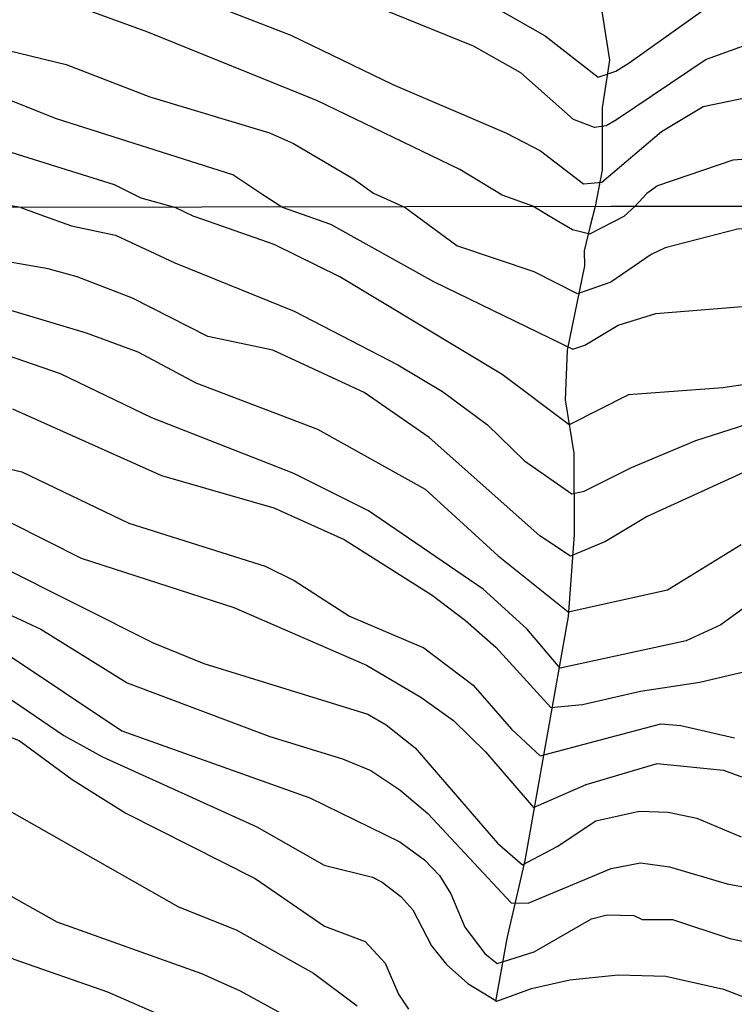
# Model space of a CAD drawing. Extents: x 95886 to 271672, y 1652922 to 1671810.
# Drawn here: x 182463 to 182501, y 1671468 to 1671520 of the extents above; entities that cross this region are included whole.
import ezdxf

# ---------------------------------------------------------------- set-up
doc = ezdxf.new("R2010")
doc.units = 0
for name, color, linetype in [('V-CURVA_DE_NIVEL', 9, 'CONTINUOUS'), ('V-CURVA_MESTRA', 3, 'CONTINUOUS'), ('V-TALVEGUE', 151, 'CONTINUOUS'), ('X-LIMITE_5000', 9, 'CONTINUOUS')]:
    doc.layers.add(name, color=color, linetype=linetype)

msp = doc.modelspace()

# ---------------------------------------------------------------- linework, layer by layer
at = {"layer": 'V-CURVA_DE_NIVEL'}
for points in [[(182422.755, 1671525.479), (182423.14, 1671525.01), (182424.94, 1671521.87), (182428.01, 1671517.83), (182430.17, 1671516.42), (182433.26, 1671515.01), (182434.87, 1671514.78), (182445.99, 1671517.35), (182448.2, 1671518.03), (182450.65, 1671519.33), (182451.61, 1671520.11), (182452.62, 1671520.62), (182453.85, 1671520.9), (182455.7, 1671520.89), (182456.97, 1671520.65), (182458.24, 1671520.2), (182460.78, 1671518.98), (182465.81, 1671517.75), (182470.23, 1671516.05), (182476.56, 1671514.14), (182477.83, 1671513.57), (182481.01, 1671511.71), (182482.06, 1671510.95), (182483.67, 1671510.22)], [(182422.755, 1671525.479), (182423.14, 1671525.01), (182424.94, 1671521.87), (182428.01, 1671517.83), (182430.17, 1671516.42), (182433.26, 1671515.01), (182434.87, 1671514.78), (182445.99, 1671517.35), (182448.2, 1671518.03), (182450.65, 1671519.33), (182451.61, 1671520.11), (182452.62, 1671520.62), (182453.85, 1671520.9), (182455.7, 1671520.89), (182456.97, 1671520.65), (182458.24, 1671520.2), (182460.78, 1671518.98), (182465.81, 1671517.75), (182470.23, 1671516.05), (182476.56, 1671514.14), (182477.83, 1671513.57), (182481.01, 1671511.71), (182482.06, 1671510.95), (182483.67, 1671510.22)], [(182422.755, 1671525.479), (182423.14, 1671525.01), (182424.94, 1671521.87), (182428.01, 1671517.83), (182430.17, 1671516.42), (182433.26, 1671515.01), (182434.87, 1671514.78), (182445.99, 1671517.35), (182448.2, 1671518.03), (182450.65, 1671519.33), (182451.61, 1671520.11), (182452.62, 1671520.62), (182453.85, 1671520.9), (182455.7, 1671520.89), (182456.97, 1671520.65), (182458.24, 1671520.2), (182460.78, 1671518.98), (182465.81, 1671517.75), (182470.23, 1671516.05), (182476.56, 1671514.14), (182477.83, 1671513.57), (182481.01, 1671511.71), (182482.06, 1671510.95), (182483.67, 1671510.22)], [(182422.755, 1671525.479), (182423.14, 1671525.01), (182424.94, 1671521.87), (182428.01, 1671517.83), (182430.17, 1671516.42), (182433.26, 1671515.01), (182434.87, 1671514.78), (182445.99, 1671517.35), (182448.2, 1671518.03), (182450.65, 1671519.33), (182451.61, 1671520.11), (182452.62, 1671520.62), (182453.85, 1671520.9), (182455.7, 1671520.89), (182456.97, 1671520.65), (182458.24, 1671520.2), (182460.78, 1671518.98), (182465.81, 1671517.75), (182470.23, 1671516.05), (182476.56, 1671514.14), (182477.83, 1671513.57), (182481.01, 1671511.71), (182482.06, 1671510.95), (182483.67, 1671510.22)], [(182490.54, 1671510.24), (182488.87, 1671510.84), (182486.63, 1671512.21), (182479.1, 1671515.83), (182470.13, 1671519.47), (182458.88, 1671523.57)], [(182490.54, 1671510.24), (182488.87, 1671510.84), (182486.63, 1671512.21), (182479.1, 1671515.83), (182470.13, 1671519.47), (182458.88, 1671523.57)], [(182490.54, 1671510.24), (182488.87, 1671510.84), (182486.63, 1671512.21), (182479.1, 1671515.83), (182470.13, 1671519.47), (182458.88, 1671523.57)], [(182490.54, 1671510.24), (182488.87, 1671510.84), (182486.63, 1671512.21), (182479.1, 1671515.83), (182470.13, 1671519.47), (182458.88, 1671523.57)], [(182508.03, 1671520.23), (182505.66, 1671519.92), (182503.27, 1671519.33), (182499.65, 1671518.02), (182494.92, 1671514.83), (182494.37, 1671514.51), (182493.76, 1671514.43), (182492.65, 1671514.84), (182489.85, 1671517.31), (182487.35, 1671518.73), (182478.91, 1671522.16)], [(182508.03, 1671520.23), (182505.66, 1671519.92), (182503.27, 1671519.33), (182499.65, 1671518.02), (182494.92, 1671514.83), (182494.37, 1671514.51), (182493.76, 1671514.43), (182492.65, 1671514.84), (182489.85, 1671517.31), (182487.35, 1671518.73), (182478.91, 1671522.16)], [(182508.03, 1671520.23), (182505.66, 1671519.92), (182503.27, 1671519.33), (182499.65, 1671518.02), (182494.92, 1671514.83), (182494.37, 1671514.51), (182493.76, 1671514.43), (182492.65, 1671514.84), (182489.85, 1671517.31), (182487.35, 1671518.73), (182478.91, 1671522.16)], [(182508.03, 1671520.23), (182505.66, 1671519.92), (182503.27, 1671519.33), (182499.65, 1671518.02), (182494.92, 1671514.83), (182494.37, 1671514.51), (182493.76, 1671514.43), (182492.65, 1671514.84), (182489.85, 1671517.31), (182487.35, 1671518.73), (182478.91, 1671522.16)], [(182471.69, 1671521.65), (182477.7, 1671519.3), (182483.08, 1671516.69), (182489.09, 1671514.13), (182490.9, 1671513.19), (182493.17, 1671511.45), (182494.14, 1671511.54), (182497.29, 1671514.22), (182499.49, 1671515.54), (182507.31, 1671517.15), (182511.54, 1671517.39), (182513.93, 1671517.14), (182520.51, 1671514.67), (182526.46, 1671513.46), (182529.48, 1671512.62), (182530.68, 1671512.43), (182534.88, 1671512.27), (182540.26, 1671511.68), (182542.07, 1671511.3)], [(182471.69, 1671521.65), (182477.7, 1671519.3), (182483.08, 1671516.69), (182489.09, 1671514.13), (182490.9, 1671513.19), (182493.17, 1671511.45), (182494.14, 1671511.54), (182497.29, 1671514.22), (182499.49, 1671515.54), (182507.31, 1671517.15), (182511.54, 1671517.39), (182513.93, 1671517.14), (182520.51, 1671514.67), (182526.46, 1671513.46), (182529.48, 1671512.62), (182530.68, 1671512.43), (182534.88, 1671512.27), (182540.26, 1671511.68), (182542.07, 1671511.3)], [(182471.69, 1671521.65), (182477.7, 1671519.3), (182483.08, 1671516.69), (182489.09, 1671514.13), (182490.9, 1671513.19), (182493.17, 1671511.45), (182494.14, 1671511.54), (182497.29, 1671514.22), (182499.49, 1671515.54), (182507.31, 1671517.15), (182511.54, 1671517.39), (182513.93, 1671517.14), (182520.51, 1671514.67), (182526.46, 1671513.46), (182529.48, 1671512.62), (182530.68, 1671512.43), (182534.88, 1671512.27), (182540.26, 1671511.68), (182542.07, 1671511.3)], [(182471.69, 1671521.65), (182477.7, 1671519.3), (182483.08, 1671516.69), (182489.09, 1671514.13), (182490.9, 1671513.19), (182493.17, 1671511.45), (182494.14, 1671511.54), (182497.29, 1671514.22), (182499.49, 1671515.54), (182507.31, 1671517.15), (182511.54, 1671517.39), (182513.93, 1671517.14), (182520.51, 1671514.67), (182526.46, 1671513.46), (182529.48, 1671512.62), (182530.68, 1671512.43), (182534.88, 1671512.27), (182540.26, 1671511.68), (182542.07, 1671511.3)], [(182422.755, 1671516.764), (182425.1, 1671516.47), (182426.31, 1671516.05), (182427.63, 1671515.26), (182429.28, 1671513.7), (182430.09, 1671513.14), (182430.79, 1671512.87), (182432.67, 1671512.66), (182439.41, 1671513.32), (182443.13, 1671513.29), (182443.74, 1671513.41), (182446.68, 1671514.64), (182447.87, 1671514.94), (182450.35, 1671514.73), (182453.44, 1671514.83), (182456.55, 1671514.56), (182461.52, 1671513.54), (182468.35, 1671511.41), (182469.76, 1671510.7), (182471.55, 1671510.21)], [(182422.755, 1671516.764), (182425.1, 1671516.47), (182426.31, 1671516.05), (182427.63, 1671515.26), (182429.28, 1671513.7), (182430.09, 1671513.14), (182430.79, 1671512.87), (182432.67, 1671512.66), (182439.41, 1671513.32), (182443.13, 1671513.29), (182443.74, 1671513.41), (182446.68, 1671514.64), (182447.87, 1671514.94), (182450.35, 1671514.73), (182453.44, 1671514.83), (182456.55, 1671514.56), (182461.52, 1671513.54), (182468.35, 1671511.41), (182469.76, 1671510.7), (182471.55, 1671510.21)], [(182422.755, 1671516.764), (182425.1, 1671516.47), (182426.31, 1671516.05), (182427.63, 1671515.26), (182429.28, 1671513.7), (182430.09, 1671513.14), (182430.79, 1671512.87), (182432.67, 1671512.66), (182439.41, 1671513.32), (182443.13, 1671513.29), (182443.74, 1671513.41), (182446.68, 1671514.64), (182447.87, 1671514.94), (182450.35, 1671514.73), (182453.44, 1671514.83), (182456.55, 1671514.56), (182461.52, 1671513.54), (182468.35, 1671511.41), (182469.76, 1671510.7), (182471.55, 1671510.21)], [(182422.755, 1671516.764), (182425.1, 1671516.47), (182426.31, 1671516.05), (182427.63, 1671515.26), (182429.28, 1671513.7), (182430.09, 1671513.14), (182430.79, 1671512.87), (182432.67, 1671512.66), (182439.41, 1671513.32), (182443.13, 1671513.29), (182443.74, 1671513.41), (182446.68, 1671514.64), (182447.87, 1671514.94), (182450.35, 1671514.73), (182453.44, 1671514.83), (182456.55, 1671514.56), (182461.52, 1671513.54), (182468.35, 1671511.41), (182469.76, 1671510.7), (182471.55, 1671510.21)], [(182463.41, 1671510.19), (182460.82, 1671510.62), (182459.05, 1671511.39), (182457.57, 1671511.82), (182455.82, 1671512.22), (182452.8, 1671512.57), (182448.6, 1671512.46), (182446.22, 1671512.05), (182443.2, 1671511.08), (182434.76, 1671510.51), (182430.75, 1671510.71), (182428.69, 1671512.77), (182426.55, 1671514.29), (182424.53, 1671514.84), (182422.755, 1671514.956)], [(182463.41, 1671510.19), (182460.82, 1671510.62), (182459.05, 1671511.39), (182457.57, 1671511.82), (182455.82, 1671512.22), (182452.8, 1671512.57), (182448.6, 1671512.46), (182446.22, 1671512.05), (182443.2, 1671511.08), (182434.76, 1671510.51), (182430.75, 1671510.71), (182428.69, 1671512.77), (182426.55, 1671514.29), (182424.53, 1671514.84), (182422.755, 1671514.956)], [(182463.41, 1671510.19), (182460.82, 1671510.62), (182459.05, 1671511.39), (182457.57, 1671511.82), (182455.82, 1671512.22), (182452.8, 1671512.57), (182448.6, 1671512.46), (182446.22, 1671512.05), (182443.2, 1671511.08), (182434.76, 1671510.51), (182430.75, 1671510.71), (182428.69, 1671512.77), (182426.55, 1671514.29), (182424.53, 1671514.84), (182422.755, 1671514.956)], [(182463.41, 1671510.19), (182460.82, 1671510.62), (182459.05, 1671511.39), (182457.57, 1671511.82), (182455.82, 1671512.22), (182452.8, 1671512.57), (182448.6, 1671512.46), (182446.22, 1671512.05), (182443.2, 1671511.08), (182434.76, 1671510.51), (182430.75, 1671510.71), (182428.69, 1671512.77), (182426.55, 1671514.29), (182424.53, 1671514.84), (182422.755, 1671514.956)], [(182528, 1671510.3), (182526.21, 1671510.55), (182522.05, 1671511.63), (182515.65, 1671513), (182510.49, 1671513.73), (182505.91, 1671513.04), (182501.06, 1671512.7), (182497.09, 1671511.33), (182496.52, 1671510.93), (182495.89, 1671510.25)], [(182528, 1671510.3), (182526.21, 1671510.55), (182522.05, 1671511.63), (182515.65, 1671513), (182510.49, 1671513.73), (182505.91, 1671513.04), (182501.06, 1671512.7), (182497.09, 1671511.33), (182496.52, 1671510.93), (182495.89, 1671510.25)], [(182528, 1671510.3), (182526.21, 1671510.55), (182522.05, 1671511.63), (182515.65, 1671513), (182510.49, 1671513.73), (182505.91, 1671513.04), (182501.06, 1671512.7), (182497.09, 1671511.33), (182496.52, 1671510.93), (182495.89, 1671510.25)], [(182528, 1671510.3), (182526.21, 1671510.55), (182522.05, 1671511.63), (182515.65, 1671513), (182510.49, 1671513.73), (182505.91, 1671513.04), (182501.06, 1671512.7), (182497.09, 1671511.33), (182496.52, 1671510.93), (182495.89, 1671510.25)], [(182425.83, 1671510.13), (182426.46, 1671509.2), (182426.86, 1671509.02), (182428.82, 1671507.23), (182429.9, 1671506.52), (182430.7, 1671506.26), (182433.16, 1671506.1), (182435.04, 1671506.52), (182441.16, 1671507.22), (182442.89, 1671507.17), (182444.26, 1671506.95), (182446.81, 1671507.77), (182448.18, 1671507.86), (182452.93, 1671507.14), (182460.39, 1671505.51), (182466.87, 1671503.56), (182469.61, 1671502.56), (182472.67, 1671500.92), (182479.11, 1671498.46), (182484.79, 1671495.29), (182488.66, 1671491.76), (182492.36, 1671488.8), (182497.61, 1671489.96), (182501.5, 1671492.37)], [(182425.83, 1671510.13), (182426.46, 1671509.2), (182426.86, 1671509.02), (182428.82, 1671507.23), (182429.9, 1671506.52), (182430.7, 1671506.26), (182433.16, 1671506.1), (182435.04, 1671506.52), (182441.16, 1671507.22), (182442.89, 1671507.17), (182444.26, 1671506.95), (182446.81, 1671507.77), (182448.18, 1671507.86), (182452.93, 1671507.14), (182460.39, 1671505.51), (182466.87, 1671503.56), (182469.61, 1671502.56), (182472.67, 1671500.92), (182479.11, 1671498.46), (182484.79, 1671495.29), (182488.66, 1671491.76), (182492.36, 1671488.8), (182497.61, 1671489.96), (182501.5, 1671492.37)], [(182425.83, 1671510.13), (182426.46, 1671509.2), (182426.86, 1671509.02), (182428.82, 1671507.23), (182429.9, 1671506.52), (182430.7, 1671506.26), (182433.16, 1671506.1), (182435.04, 1671506.52), (182441.16, 1671507.22), (182442.89, 1671507.17), (182444.26, 1671506.95), (182446.81, 1671507.77), (182448.18, 1671507.86), (182452.93, 1671507.14), (182460.39, 1671505.51), (182466.87, 1671503.56), (182469.61, 1671502.56), (182472.67, 1671500.92), (182479.11, 1671498.46), (182484.79, 1671495.29), (182488.66, 1671491.76), (182492.36, 1671488.8), (182497.61, 1671489.96), (182501.5, 1671492.37)], [(182425.83, 1671510.13), (182426.46, 1671509.2), (182426.86, 1671509.02), (182428.82, 1671507.23), (182429.9, 1671506.52), (182430.7, 1671506.26), (182433.16, 1671506.1), (182435.04, 1671506.52), (182441.16, 1671507.22), (182442.89, 1671507.17), (182444.26, 1671506.95), (182446.81, 1671507.77), (182448.18, 1671507.86), (182452.93, 1671507.14), (182460.39, 1671505.51), (182466.87, 1671503.56), (182469.61, 1671502.56), (182472.67, 1671500.92), (182479.11, 1671498.46), (182484.79, 1671495.29), (182488.66, 1671491.76), (182492.36, 1671488.8), (182497.61, 1671489.96), (182501.5, 1671492.37)], [(182463.41, 1671510.19), (182464.42, 1671509.83), (182466.1, 1671509.23), (182468.43, 1671508.73), (182471.56, 1671507.26), (182477.87, 1671504.7), (182483.36, 1671501.87), (182485.72, 1671500.45), (182488.09, 1671498.69), (182490.05, 1671496.79), (182492.55, 1671495.05), (182493.21, 1671495.18), (182495.71, 1671496.44), (182499.11, 1671497.86), (182501.8, 1671498.73)], [(182463.41, 1671510.19), (182464.42, 1671509.83), (182466.1, 1671509.23), (182468.43, 1671508.73), (182471.56, 1671507.26), (182477.87, 1671504.7), (182483.36, 1671501.87), (182485.72, 1671500.45), (182488.09, 1671498.69), (182490.05, 1671496.79), (182492.55, 1671495.05), (182493.21, 1671495.18), (182495.71, 1671496.44), (182499.11, 1671497.86), (182501.8, 1671498.73)], [(182463.41, 1671510.19), (182464.42, 1671509.83), (182466.1, 1671509.23), (182468.43, 1671508.73), (182471.56, 1671507.26), (182477.87, 1671504.7), (182483.36, 1671501.87), (182485.72, 1671500.45), (182488.09, 1671498.69), (182490.05, 1671496.79), (182492.55, 1671495.05), (182493.21, 1671495.18), (182495.71, 1671496.44), (182499.11, 1671497.86), (182501.8, 1671498.73)], [(182463.41, 1671510.19), (182464.42, 1671509.83), (182466.1, 1671509.23), (182468.43, 1671508.73), (182471.56, 1671507.26), (182477.87, 1671504.7), (182483.36, 1671501.87), (182485.72, 1671500.45), (182488.09, 1671498.69), (182490.05, 1671496.79), (182492.55, 1671495.05), (182493.21, 1671495.18), (182495.71, 1671496.44), (182499.11, 1671497.86), (182501.8, 1671498.73)], [(182472.57, 1671509.72), (182471.55, 1671510.21)], [(182472.57, 1671509.72), (182471.55, 1671510.21)], [(182472.57, 1671509.72), (182471.55, 1671510.21)], [(182472.57, 1671509.72), (182471.55, 1671510.21)], [(182541.27, 1671504.84), (182533.42, 1671506.69), (182530.27, 1671507.22), (182525.55, 1671507.65), (182516.94, 1671509.37), (182511.55, 1671509.8), (182501.31, 1671509.05), (182497.49, 1671508.05), (182496.75, 1671507.71), (182494.61, 1671506.24), (182492.86, 1671505.62), (182490.56, 1671506.79), (182486.48, 1671508.17), (182484.68, 1671509.49), (182483.67, 1671510.22)], [(182541.27, 1671504.84), (182533.42, 1671506.69), (182530.27, 1671507.22), (182525.55, 1671507.65), (182516.94, 1671509.37), (182511.55, 1671509.8), (182501.31, 1671509.05), (182497.49, 1671508.05), (182496.75, 1671507.71), (182494.61, 1671506.24), (182492.86, 1671505.62), (182490.56, 1671506.79), (182486.48, 1671508.17), (182484.68, 1671509.49), (182483.67, 1671510.22)], [(182541.27, 1671504.84), (182533.42, 1671506.69), (182530.27, 1671507.22), (182525.55, 1671507.65), (182516.94, 1671509.37), (182511.55, 1671509.8), (182501.31, 1671509.05), (182497.49, 1671508.05), (182496.75, 1671507.71), (182494.61, 1671506.24), (182492.86, 1671505.62), (182490.56, 1671506.79), (182486.48, 1671508.17), (182484.68, 1671509.49), (182483.67, 1671510.22)], [(182541.27, 1671504.84), (182533.42, 1671506.69), (182530.27, 1671507.22), (182525.55, 1671507.65), (182516.94, 1671509.37), (182511.55, 1671509.8), (182501.31, 1671509.05), (182497.49, 1671508.05), (182496.75, 1671507.71), (182494.61, 1671506.24), (182492.86, 1671505.62), (182490.56, 1671506.79), (182486.48, 1671508.17), (182484.68, 1671509.49), (182483.67, 1671510.22)], [(182490.54, 1671510.24), (182491.56, 1671509.63)], [(182490.54, 1671510.24), (182491.56, 1671509.63)], [(182490.54, 1671510.24), (182491.56, 1671509.63)], [(182490.54, 1671510.24), (182491.56, 1671509.63)], [(182491.56, 1671509.63), (182492.59, 1671509.02), (182493.5, 1671508.8), (182495.32, 1671509.73), (182495.89, 1671510.25)], [(182491.56, 1671509.63), (182492.59, 1671509.02), (182493.5, 1671508.8), (182495.32, 1671509.73), (182495.89, 1671510.25)], [(182491.56, 1671509.63), (182492.59, 1671509.02), (182493.5, 1671508.8), (182495.32, 1671509.73), (182495.89, 1671510.25)], [(182491.56, 1671509.63), (182492.59, 1671509.02), (182493.5, 1671508.8), (182495.32, 1671509.73), (182495.89, 1671510.25)], [(182543.53, 1671497.62), (182539.4, 1671499.58), (182534.6, 1671500.5), (182530.27, 1671501.64), (182519.3, 1671503.09), (182511.55, 1671503.14), (182508.39, 1671502.9), (182505.26, 1671502.16), (182502.9, 1671501), (182500.54, 1671500.66), (182495.55, 1671500.28), (182492.41, 1671498.7), (182488.87, 1671501.35), (182480.28, 1671506.52), (182476.82, 1671508.23), (182472.64, 1671509.69), (182472.57, 1671509.72)], [(182543.53, 1671497.62), (182539.4, 1671499.58), (182534.6, 1671500.5), (182530.27, 1671501.64), (182519.3, 1671503.09), (182511.55, 1671503.14), (182508.39, 1671502.9), (182505.26, 1671502.16), (182502.9, 1671501), (182500.54, 1671500.66), (182495.55, 1671500.28), (182492.41, 1671498.7), (182488.87, 1671501.35), (182480.28, 1671506.52), (182476.82, 1671508.23), (182472.64, 1671509.69), (182472.57, 1671509.72)], [(182543.53, 1671497.62), (182539.4, 1671499.58), (182534.6, 1671500.5), (182530.27, 1671501.64), (182519.3, 1671503.09), (182511.55, 1671503.14), (182508.39, 1671502.9), (182505.26, 1671502.16), (182502.9, 1671501), (182500.54, 1671500.66), (182495.55, 1671500.28), (182492.41, 1671498.7), (182488.87, 1671501.35), (182480.28, 1671506.52), (182476.82, 1671508.23), (182472.64, 1671509.69), (182472.57, 1671509.72)], [(182543.53, 1671497.62), (182539.4, 1671499.58), (182534.6, 1671500.5), (182530.27, 1671501.64), (182519.3, 1671503.09), (182511.55, 1671503.14), (182508.39, 1671502.9), (182505.26, 1671502.16), (182502.9, 1671501), (182500.54, 1671500.66), (182495.55, 1671500.28), (182492.41, 1671498.7), (182488.87, 1671501.35), (182480.28, 1671506.52), (182476.82, 1671508.23), (182472.64, 1671509.69), (182472.57, 1671509.72)], [(182502.24, 1671496.45), (182496.53, 1671493.84), (182494.33, 1671492.53), (182492.49, 1671491.75), (182490.86, 1671492.83), (182485.01, 1671498.03), (182481.57, 1671500.41), (182476.75, 1671502.64), (182473.31, 1671503.37), (182469.32, 1671505.4), (182466.39, 1671506.52), (182464.86, 1671506.95), (182461.41, 1671507.54)], [(182502.24, 1671496.45), (182496.53, 1671493.84), (182494.33, 1671492.53), (182492.49, 1671491.75), (182490.86, 1671492.83), (182485.01, 1671498.03), (182481.57, 1671500.41), (182476.75, 1671502.64), (182473.31, 1671503.37), (182469.32, 1671505.4), (182466.39, 1671506.52), (182464.86, 1671506.95), (182461.41, 1671507.54)], [(182502.24, 1671496.45), (182496.53, 1671493.84), (182494.33, 1671492.53), (182492.49, 1671491.75), (182490.86, 1671492.83), (182485.01, 1671498.03), (182481.57, 1671500.41), (182476.75, 1671502.64), (182473.31, 1671503.37), (182469.32, 1671505.4), (182466.39, 1671506.52), (182464.86, 1671506.95), (182461.41, 1671507.54)], [(182502.24, 1671496.45), (182496.53, 1671493.84), (182494.33, 1671492.53), (182492.49, 1671491.75), (182490.86, 1671492.83), (182485.01, 1671498.03), (182481.57, 1671500.41), (182476.75, 1671502.64), (182473.31, 1671503.37), (182469.32, 1671505.4), (182466.39, 1671506.52), (182464.86, 1671506.95), (182461.41, 1671507.54)], [(182462.98, 1671499.54), (182470.85, 1671496.02), (182476.79, 1671494.3), (182480.52, 1671492.63), (182485.16, 1671489.68), (182486.93, 1671488.34), (182488.54, 1671486.94), (182491.45, 1671483.75), (182493.11, 1671483.9), (182496.18, 1671484.61), (182499.33, 1671485.08), (182505.46, 1671486.52)], [(182462.98, 1671499.54), (182470.85, 1671496.02), (182476.79, 1671494.3), (182480.52, 1671492.63), (182485.16, 1671489.68), (182486.93, 1671488.34), (182488.54, 1671486.94), (182491.45, 1671483.75), (182493.11, 1671483.9), (182496.18, 1671484.61), (182499.33, 1671485.08), (182505.46, 1671486.52)], [(182462.98, 1671499.54), (182470.85, 1671496.02), (182476.79, 1671494.3), (182480.52, 1671492.63), (182485.16, 1671489.68), (182486.93, 1671488.34), (182488.54, 1671486.94), (182491.45, 1671483.75), (182493.11, 1671483.9), (182496.18, 1671484.61), (182499.33, 1671485.08), (182505.46, 1671486.52)], [(182462.98, 1671499.54), (182470.85, 1671496.02), (182476.79, 1671494.3), (182480.52, 1671492.63), (182485.16, 1671489.68), (182486.93, 1671488.34), (182488.54, 1671486.94), (182491.45, 1671483.75), (182493.11, 1671483.9), (182496.18, 1671484.61), (182499.33, 1671485.08), (182505.46, 1671486.52)], [(182457.27, 1671497.65), (182463.46, 1671496.2), (182469.13, 1671493.49), (182476.34, 1671491.21), (182477.87, 1671490.46), (182480.79, 1671488.57), (182484.73, 1671486.89), (182487.33, 1671484.93), (182489.36, 1671482.59), (182490.88, 1671481.18), (182497.26, 1671482.87), (182498.31, 1671482.79), (182501.15, 1671482.13)], [(182457.27, 1671497.65), (182463.46, 1671496.2), (182469.13, 1671493.49), (182476.34, 1671491.21), (182477.87, 1671490.46), (182480.79, 1671488.57), (182484.73, 1671486.89), (182487.33, 1671484.93), (182489.36, 1671482.59), (182490.88, 1671481.18), (182497.26, 1671482.87), (182498.31, 1671482.79), (182501.15, 1671482.13)], [(182457.27, 1671497.65), (182463.46, 1671496.2), (182469.13, 1671493.49), (182476.34, 1671491.21), (182477.87, 1671490.46), (182480.79, 1671488.57), (182484.73, 1671486.89), (182487.33, 1671484.93), (182489.36, 1671482.59), (182490.88, 1671481.18), (182497.26, 1671482.87), (182498.31, 1671482.79), (182501.15, 1671482.13)], [(182457.27, 1671497.65), (182463.46, 1671496.2), (182469.13, 1671493.49), (182476.34, 1671491.21), (182477.87, 1671490.46), (182480.79, 1671488.57), (182484.73, 1671486.89), (182487.33, 1671484.93), (182489.36, 1671482.59), (182490.88, 1671481.18), (182497.26, 1671482.87), (182498.31, 1671482.79), (182501.15, 1671482.13)], [(182461, 1671494.47), (182466.61, 1671491.65), (182474.68, 1671489.04), (182481.7, 1671485.98), (182484.57, 1671484.29), (182486.3, 1671483.06), (182487.98, 1671481.4), (182490.53, 1671478.45), (182493.31, 1671479.66), (182497.07, 1671480.78), (182500.58, 1671480.43), (182501.63, 1671480.03)], [(182461, 1671494.47), (182466.61, 1671491.65), (182474.68, 1671489.04), (182481.7, 1671485.98), (182484.57, 1671484.29), (182486.3, 1671483.06), (182487.98, 1671481.4), (182490.53, 1671478.45), (182493.31, 1671479.66), (182497.07, 1671480.78), (182500.58, 1671480.43), (182501.63, 1671480.03)], [(182461, 1671494.47), (182466.61, 1671491.65), (182474.68, 1671489.04), (182481.7, 1671485.98), (182484.57, 1671484.29), (182486.3, 1671483.06), (182487.98, 1671481.4), (182490.53, 1671478.45), (182493.31, 1671479.66), (182497.07, 1671480.78), (182500.58, 1671480.43), (182501.63, 1671480.03)], [(182461, 1671494.47), (182466.61, 1671491.65), (182474.68, 1671489.04), (182481.7, 1671485.98), (182484.57, 1671484.29), (182486.3, 1671483.06), (182487.98, 1671481.4), (182490.53, 1671478.45), (182493.31, 1671479.66), (182497.07, 1671480.78), (182500.58, 1671480.43), (182501.63, 1671480.03)], [(182462.28, 1671491.24), (182470.41, 1671487.17), (182473.09, 1671486.07), (182481.76, 1671483.38), (182482.73, 1671482.82), (182484.26, 1671481.61), (182488.63, 1671476.56), (182489.94, 1671475.42), (182491.77, 1671476.38), (182493.82, 1671477.75), (182496.11, 1671478.26), (182497.64, 1671478.2), (182499.17, 1671477.88), (182501.5, 1671476.9)], [(182462.28, 1671491.24), (182470.41, 1671487.17), (182473.09, 1671486.07), (182481.76, 1671483.38), (182482.73, 1671482.82), (182484.26, 1671481.61), (182488.63, 1671476.56), (182489.94, 1671475.42), (182491.77, 1671476.38), (182493.82, 1671477.75), (182496.11, 1671478.26), (182497.64, 1671478.2), (182499.17, 1671477.88), (182501.5, 1671476.9)], [(182462.28, 1671491.24), (182470.41, 1671487.17), (182473.09, 1671486.07), (182481.76, 1671483.38), (182482.73, 1671482.82), (182484.26, 1671481.61), (182488.63, 1671476.56), (182489.94, 1671475.42), (182491.77, 1671476.38), (182493.82, 1671477.75), (182496.11, 1671478.26), (182497.64, 1671478.2), (182499.17, 1671477.88), (182501.5, 1671476.9)], [(182462.28, 1671491.24), (182470.41, 1671487.17), (182473.09, 1671486.07), (182481.76, 1671483.38), (182482.73, 1671482.82), (182484.26, 1671481.61), (182488.63, 1671476.56), (182489.94, 1671475.42), (182491.77, 1671476.38), (182493.82, 1671477.75), (182496.11, 1671478.26), (182497.64, 1671478.2), (182499.17, 1671477.88), (182501.5, 1671476.9)], [(182422.755, 1671486.382), (182422.95, 1671486.29), (182424.18, 1671485.23), (182426.7, 1671482.2), (182427.43, 1671481.69), (182427.86, 1671481.64), (182429.81, 1671482.39), (182433, 1671482.93), (182435.77, 1671483.62), (182437.34, 1671483.52), (182441.74, 1671481.75), (182443.36, 1671481.9), (182446.04, 1671483.03), (182447.64, 1671483.41), (182449.3, 1671483.38), (182451.69, 1671482.79), (182453.31, 1671482.57), (182454.94, 1671482.69), (182457.71, 1671483.23), (182458.93, 1671483.2), (182462.15, 1671482.44), (182463.33, 1671481.99), (182466.13, 1671479.93), (182468.97, 1671478.15)], [(182422.755, 1671486.382), (182422.95, 1671486.29), (182424.18, 1671485.23), (182426.7, 1671482.2), (182427.43, 1671481.69), (182427.86, 1671481.64), (182429.81, 1671482.39), (182433, 1671482.93), (182435.77, 1671483.62), (182437.34, 1671483.52), (182441.74, 1671481.75), (182443.36, 1671481.9), (182446.04, 1671483.03), (182447.64, 1671483.41), (182449.3, 1671483.38), (182451.69, 1671482.79), (182453.31, 1671482.57), (182454.94, 1671482.69), (182457.71, 1671483.23), (182458.93, 1671483.2), (182462.15, 1671482.44), (182463.33, 1671481.99), (182466.13, 1671479.93), (182468.97, 1671478.15)], [(182422.755, 1671486.382), (182422.95, 1671486.29), (182424.18, 1671485.23), (182426.7, 1671482.2), (182427.43, 1671481.69), (182427.86, 1671481.64), (182429.81, 1671482.39), (182433, 1671482.93), (182435.77, 1671483.62), (182437.34, 1671483.52), (182441.74, 1671481.75), (182443.36, 1671481.9), (182446.04, 1671483.03), (182447.64, 1671483.41), (182449.3, 1671483.38), (182451.69, 1671482.79), (182453.31, 1671482.57), (182454.94, 1671482.69), (182457.71, 1671483.23), (182458.93, 1671483.2), (182462.15, 1671482.44), (182463.33, 1671481.99), (182466.13, 1671479.93), (182468.97, 1671478.15)], [(182422.755, 1671486.382), (182422.95, 1671486.29), (182424.18, 1671485.23), (182426.7, 1671482.2), (182427.43, 1671481.69), (182427.86, 1671481.64), (182429.81, 1671482.39), (182433, 1671482.93), (182435.77, 1671483.62), (182437.34, 1671483.52), (182441.74, 1671481.75), (182443.36, 1671481.9), (182446.04, 1671483.03), (182447.64, 1671483.41), (182449.3, 1671483.38), (182451.69, 1671482.79), (182453.31, 1671482.57), (182454.94, 1671482.69), (182457.71, 1671483.23), (182458.93, 1671483.2), (182462.15, 1671482.44), (182463.33, 1671481.99), (182466.13, 1671479.93), (182468.97, 1671478.15)], [(182462.69, 1671486.57), (182468.75, 1671482.5), (182478.7, 1671478.96), (182483.45, 1671476.63), (182484.76, 1671475.69), (182485.55, 1671474.86), (182486.16, 1671473.88), (182486.89, 1671472.12), (182487.96, 1671470.72), (182488.6, 1671470.19), (182490.56, 1671470.81), (182493.59, 1671472.57), (182494.42, 1671472.77), (182495.84, 1671472.73), (182496.27, 1671472.53), (182497.87, 1671472.53), (182500.9, 1671471.53), (182509.12, 1671469.79), (182517.8, 1671469.27), (182520.38, 1671468.9), (182523.41, 1671468.2), (182531.64, 1671465.3)], [(182462.69, 1671486.57), (182468.75, 1671482.5), (182478.7, 1671478.96), (182483.45, 1671476.63), (182484.76, 1671475.69), (182485.55, 1671474.86), (182486.16, 1671473.88), (182486.89, 1671472.12), (182487.96, 1671470.72), (182488.6, 1671470.19), (182490.56, 1671470.81), (182493.59, 1671472.57), (182494.42, 1671472.77), (182495.84, 1671472.73), (182496.27, 1671472.53), (182497.87, 1671472.53), (182500.9, 1671471.53), (182509.12, 1671469.79), (182517.8, 1671469.27), (182520.38, 1671468.9), (182523.41, 1671468.2), (182531.64, 1671465.3)], [(182462.69, 1671486.57), (182468.75, 1671482.5), (182478.7, 1671478.96), (182483.45, 1671476.63), (182484.76, 1671475.69), (182485.55, 1671474.86), (182486.16, 1671473.88), (182486.89, 1671472.12), (182487.96, 1671470.72), (182488.6, 1671470.19), (182490.56, 1671470.81), (182493.59, 1671472.57), (182494.42, 1671472.77), (182495.84, 1671472.73), (182496.27, 1671472.53), (182497.87, 1671472.53), (182500.9, 1671471.53), (182509.12, 1671469.79), (182517.8, 1671469.27), (182520.38, 1671468.9), (182523.41, 1671468.2), (182531.64, 1671465.3)], [(182462.69, 1671486.57), (182468.75, 1671482.5), (182478.7, 1671478.96), (182483.45, 1671476.63), (182484.76, 1671475.69), (182485.55, 1671474.86), (182486.16, 1671473.88), (182486.89, 1671472.12), (182487.96, 1671470.72), (182488.6, 1671470.19), (182490.56, 1671470.81), (182493.59, 1671472.57), (182494.42, 1671472.77), (182495.84, 1671472.73), (182496.27, 1671472.53), (182497.87, 1671472.53), (182500.9, 1671471.53), (182509.12, 1671469.79), (182517.8, 1671469.27), (182520.38, 1671468.9), (182523.41, 1671468.2), (182531.64, 1671465.3)], [(182462.12, 1671484.67), (182465.69, 1671482.26), (182467.73, 1671481.13), (182475.89, 1671477.43), (182479.46, 1671475.4), (182482.02, 1671474.77), (182482.53, 1671474.51), (182483.51, 1671473.75), (182484.14, 1671473.03), (182485.14, 1671471.13), (182485.92, 1671470.14), (182487.05, 1671469.14), (182488.59, 1671468.2), (182490.42, 1671468.88), (182492.44, 1671469.33), (182495, 1671469.6), (182497.52, 1671469.52), (182500.58, 1671468.84), (182504.15, 1671467.46)], [(182462.12, 1671484.67), (182465.69, 1671482.26), (182467.73, 1671481.13), (182475.89, 1671477.43), (182479.46, 1671475.4), (182482.02, 1671474.77), (182482.53, 1671474.51), (182483.51, 1671473.75), (182484.14, 1671473.03), (182485.14, 1671471.13), (182485.92, 1671470.14), (182487.05, 1671469.14), (182488.59, 1671468.2), (182490.42, 1671468.88), (182492.44, 1671469.33), (182495, 1671469.6), (182497.52, 1671469.52), (182500.58, 1671468.84), (182504.15, 1671467.46)], [(182462.12, 1671484.67), (182465.69, 1671482.26), (182467.73, 1671481.13), (182475.89, 1671477.43), (182479.46, 1671475.4), (182482.02, 1671474.77), (182482.53, 1671474.51), (182483.51, 1671473.75), (182484.14, 1671473.03), (182485.14, 1671471.13), (182485.92, 1671470.14), (182487.05, 1671469.14), (182488.59, 1671468.2), (182490.42, 1671468.88), (182492.44, 1671469.33), (182495, 1671469.6), (182497.52, 1671469.52), (182500.58, 1671468.84), (182504.15, 1671467.46)], [(182462.12, 1671484.67), (182465.69, 1671482.26), (182467.73, 1671481.13), (182475.89, 1671477.43), (182479.46, 1671475.4), (182482.02, 1671474.77), (182482.53, 1671474.51), (182483.51, 1671473.75), (182484.14, 1671473.03), (182485.14, 1671471.13), (182485.92, 1671470.14), (182487.05, 1671469.14), (182488.59, 1671468.2), (182490.42, 1671468.88), (182492.44, 1671469.33), (182495, 1671469.6), (182497.52, 1671469.52), (182500.58, 1671468.84), (182504.15, 1671467.46)], [(182461.13, 1671479.23), (182471.75, 1671473.2), (182474.81, 1671471.98), (182478.89, 1671469.68), (182481.2, 1671467.96)], [(182461.13, 1671479.23), (182471.75, 1671473.2), (182474.81, 1671471.98), (182478.89, 1671469.68), (182481.2, 1671467.96)], [(182461.13, 1671479.23), (182471.75, 1671473.2), (182474.81, 1671471.98), (182478.89, 1671469.68), (182481.2, 1671467.96)], [(182461.13, 1671479.23), (182471.75, 1671473.2), (182474.81, 1671471.98), (182478.89, 1671469.68), (182481.2, 1671467.96)], [(182468.97, 1671478.15), (182475.8, 1671474.7), (182479.48, 1671472.17), (182481.63, 1671471.37), (182482.68, 1671470.21), (182483.38, 1671468.58), (182483.91, 1671467.79)], [(182468.97, 1671478.15), (182475.8, 1671474.7), (182479.48, 1671472.17), (182481.63, 1671471.37), (182482.68, 1671470.21), (182483.38, 1671468.58), (182483.91, 1671467.79)], [(182468.97, 1671478.15), (182475.8, 1671474.7), (182479.48, 1671472.17), (182481.63, 1671471.37), (182482.68, 1671470.21), (182483.38, 1671468.58), (182483.91, 1671467.79)], [(182468.97, 1671478.15), (182475.8, 1671474.7), (182479.48, 1671472.17), (182481.63, 1671471.37), (182482.68, 1671470.21), (182483.38, 1671468.58), (182483.91, 1671467.79)], [(182475.4, 1671465.45), (182468.02, 1671468.68), (182463.07, 1671470.41), (182460.28, 1671471.88), (182455.32, 1671473.07), (182451.11, 1671474.78), (182449.49, 1671475.04), (182448.27, 1671474.88), (182446.68, 1671474.35), (182445.59, 1671473.52), (182444.8, 1671473.23), (182440.81, 1671473.87), (182436.68, 1671476.01), (182434.15, 1671476.49), (182432.84, 1671476.35), (182431.44, 1671475.79), (182429.04, 1671474.35), (182428.1, 1671474.06), (182427.32, 1671474.32), (182422.755, 1671477.119)], [(182475.4, 1671465.45), (182468.02, 1671468.68), (182463.07, 1671470.41), (182460.28, 1671471.88), (182455.32, 1671473.07), (182451.11, 1671474.78), (182449.49, 1671475.04), (182448.27, 1671474.88), (182446.68, 1671474.35), (182445.59, 1671473.52), (182444.8, 1671473.23), (182440.81, 1671473.87), (182436.68, 1671476.01), (182434.15, 1671476.49), (182432.84, 1671476.35), (182431.44, 1671475.79), (182429.04, 1671474.35), (182428.1, 1671474.06), (182427.32, 1671474.32), (182422.755, 1671477.119)], [(182475.4, 1671465.45), (182468.02, 1671468.68), (182463.07, 1671470.41), (182460.28, 1671471.88), (182455.32, 1671473.07), (182451.11, 1671474.78), (182449.49, 1671475.04), (182448.27, 1671474.88), (182446.68, 1671474.35), (182445.59, 1671473.52), (182444.8, 1671473.23), (182440.81, 1671473.87), (182436.68, 1671476.01), (182434.15, 1671476.49), (182432.84, 1671476.35), (182431.44, 1671475.79), (182429.04, 1671474.35), (182428.1, 1671474.06), (182427.32, 1671474.32), (182422.755, 1671477.119)], [(182475.4, 1671465.45), (182468.02, 1671468.68), (182463.07, 1671470.41), (182460.28, 1671471.88), (182455.32, 1671473.07), (182451.11, 1671474.78), (182449.49, 1671475.04), (182448.27, 1671474.88), (182446.68, 1671474.35), (182445.59, 1671473.52), (182444.8, 1671473.23), (182440.81, 1671473.87), (182436.68, 1671476.01), (182434.15, 1671476.49), (182432.84, 1671476.35), (182431.44, 1671475.79), (182429.04, 1671474.35), (182428.1, 1671474.06), (182427.32, 1671474.32), (182422.755, 1671477.119)]]:
    msp.add_lwpolyline(points, dxfattribs=at)
at = {"layer": 'V-CURVA_MESTRA'}
for points in [[(182483.84, 1671523.43), (182491.15, 1671519.27), (182493.95, 1671517.08), (182494.88, 1671517.4), (182495.59, 1671517.85), (182500.66, 1671521.47)], [(182483.84, 1671523.43), (182491.15, 1671519.27), (182493.95, 1671517.08), (182494.88, 1671517.4), (182495.59, 1671517.85), (182500.66, 1671521.47)], [(182483.84, 1671523.43), (182491.15, 1671519.27), (182493.95, 1671517.08), (182494.88, 1671517.4), (182495.59, 1671517.85), (182500.66, 1671521.47)], [(182483.84, 1671523.43), (182491.15, 1671519.27), (182493.95, 1671517.08), (182494.88, 1671517.4), (182495.59, 1671517.85), (182500.66, 1671521.47)], [(182477.22, 1671510.21), (182476.22, 1671510.87), (182474.62, 1671511.92), (182465.3, 1671514.89), (182458.78, 1671517.48), (182456.81, 1671517.93), (182454.81, 1671517.99), (182450.86, 1671517.39), (182447.9, 1671516.47), (182443.93, 1671514.79), (182441.96, 1671514.3), (182431.78, 1671514.19), (182424.57, 1671518.2), (182423.03, 1671519.6), (182422.755, 1671520.034)], [(182477.22, 1671510.21), (182476.22, 1671510.87), (182474.62, 1671511.92), (182465.3, 1671514.89), (182458.78, 1671517.48), (182456.81, 1671517.93), (182454.81, 1671517.99), (182450.86, 1671517.39), (182447.9, 1671516.47), (182443.93, 1671514.79), (182441.96, 1671514.3), (182431.78, 1671514.19), (182424.57, 1671518.2), (182423.03, 1671519.6), (182422.755, 1671520.034)], [(182477.22, 1671510.21), (182476.22, 1671510.87), (182474.62, 1671511.92), (182465.3, 1671514.89), (182458.78, 1671517.48), (182456.81, 1671517.93), (182454.81, 1671517.99), (182450.86, 1671517.39), (182447.9, 1671516.47), (182443.93, 1671514.79), (182441.96, 1671514.3), (182431.78, 1671514.19), (182424.57, 1671518.2), (182423.03, 1671519.6), (182422.755, 1671520.034)], [(182477.22, 1671510.21), (182476.22, 1671510.87), (182474.62, 1671511.92), (182465.3, 1671514.89), (182458.78, 1671517.48), (182456.81, 1671517.93), (182454.81, 1671517.99), (182450.86, 1671517.39), (182447.9, 1671516.47), (182443.93, 1671514.79), (182441.96, 1671514.3), (182431.78, 1671514.19), (182424.57, 1671518.2), (182423.03, 1671519.6), (182422.755, 1671520.034)], [(182477.23, 1671510.21), (182478.24, 1671509.86), (182479.79, 1671509.31), (182485.24, 1671506.27), (182492.6, 1671502.7), (182493.24, 1671502.91), (182495, 1671503.97), (182497, 1671504.58), (182505.04, 1671505.24), (182511.07, 1671506.61), (182515.09, 1671506.64), (182519.78, 1671506), (182523.79, 1671505.64), (182526.77, 1671504.98), (182531.52, 1671504.43), (182538.02, 1671503.2), (182539.93, 1671502.7), (182543.76, 1671501.33)], [(182477.23, 1671510.21), (182478.24, 1671509.86), (182479.79, 1671509.31), (182485.24, 1671506.27), (182492.6, 1671502.7), (182493.24, 1671502.91), (182495, 1671503.97), (182497, 1671504.58), (182505.04, 1671505.24), (182511.07, 1671506.61), (182515.09, 1671506.64), (182519.78, 1671506), (182523.79, 1671505.64), (182526.77, 1671504.98), (182531.52, 1671504.43), (182538.02, 1671503.2), (182539.93, 1671502.7), (182543.76, 1671501.33)], [(182477.23, 1671510.21), (182478.24, 1671509.86), (182479.79, 1671509.31), (182485.24, 1671506.27), (182492.6, 1671502.7), (182493.24, 1671502.91), (182495, 1671503.97), (182497, 1671504.58), (182505.04, 1671505.24), (182511.07, 1671506.61), (182515.09, 1671506.64), (182519.78, 1671506), (182523.79, 1671505.64), (182526.77, 1671504.98), (182531.52, 1671504.43), (182538.02, 1671503.2), (182539.93, 1671502.7), (182543.76, 1671501.33)], [(182477.23, 1671510.21), (182478.24, 1671509.86), (182479.79, 1671509.31), (182485.24, 1671506.27), (182492.6, 1671502.7), (182493.24, 1671502.91), (182495, 1671503.97), (182497, 1671504.58), (182505.04, 1671505.24), (182511.07, 1671506.61), (182515.09, 1671506.64), (182519.78, 1671506), (182523.79, 1671505.64), (182526.77, 1671504.98), (182531.52, 1671504.43), (182538.02, 1671503.2), (182539.93, 1671502.7), (182543.76, 1671501.33)], [(182502.71, 1671489.77), (182500.43, 1671488.12), (182498.6, 1671487.27), (182491.93, 1671485.83), (182490.18, 1671487.91), (182487.86, 1671490.01), (182481.8, 1671494.15), (182477.85, 1671496.12), (182470.34, 1671499.07), (182465.51, 1671501.4), (182462.18, 1671502.53)], [(182502.71, 1671489.77), (182500.43, 1671488.12), (182498.6, 1671487.27), (182491.93, 1671485.83), (182490.18, 1671487.91), (182487.86, 1671490.01), (182481.8, 1671494.15), (182477.85, 1671496.12), (182470.34, 1671499.07), (182465.51, 1671501.4), (182462.18, 1671502.53)], [(182502.71, 1671489.77), (182500.43, 1671488.12), (182498.6, 1671487.27), (182491.93, 1671485.83), (182490.18, 1671487.91), (182487.86, 1671490.01), (182481.8, 1671494.15), (182477.85, 1671496.12), (182470.34, 1671499.07), (182465.51, 1671501.4), (182462.18, 1671502.53)], [(182502.71, 1671489.77), (182500.43, 1671488.12), (182498.6, 1671487.27), (182491.93, 1671485.83), (182490.18, 1671487.91), (182487.86, 1671490.01), (182481.8, 1671494.15), (182477.85, 1671496.12), (182470.34, 1671499.07), (182465.51, 1671501.4), (182462.18, 1671502.53)], [(182457.65, 1671490.89), (182459.15, 1671490.35), (182464.48, 1671487.89), (182469.04, 1671485.05), (182476.59, 1671482.2), (182480.42, 1671481.03), (182481.92, 1671480.41)], [(182457.65, 1671490.89), (182459.15, 1671490.35), (182464.48, 1671487.89), (182469.04, 1671485.05), (182476.59, 1671482.2), (182480.42, 1671481.03), (182481.92, 1671480.41)], [(182457.65, 1671490.89), (182459.15, 1671490.35), (182464.48, 1671487.89), (182469.04, 1671485.05), (182476.59, 1671482.2), (182480.42, 1671481.03), (182481.92, 1671480.41)], [(182457.65, 1671490.89), (182459.15, 1671490.35), (182464.48, 1671487.89), (182469.04, 1671485.05), (182476.59, 1671482.2), (182480.42, 1671481.03), (182481.92, 1671480.41)], [(182481.92, 1671480.41), (182483.45, 1671479.39), (182484.93, 1671478.14), (182489.35, 1671473.4), (182490.24, 1671473.39), (182494.64, 1671475.23), (182496.18, 1671475.52), (182497.71, 1671475.31), (182500.77, 1671474.42), (182503.06, 1671473.99), (182509.19, 1671473.95), (182516.08, 1671473.08), (182522.15, 1671472.66), (182526.9, 1671471.99), (182531.38, 1671470.32), (182534.51, 1671468.71), (182538.28, 1671466.17)], [(182481.92, 1671480.41), (182483.45, 1671479.39), (182484.93, 1671478.14), (182489.35, 1671473.4), (182490.24, 1671473.39), (182494.64, 1671475.23), (182496.18, 1671475.52), (182497.71, 1671475.31), (182500.77, 1671474.42), (182503.06, 1671473.99), (182509.19, 1671473.95), (182516.08, 1671473.08), (182522.15, 1671472.66), (182526.9, 1671471.99), (182531.38, 1671470.32), (182534.51, 1671468.71), (182538.28, 1671466.17)], [(182481.92, 1671480.41), (182483.45, 1671479.39), (182484.93, 1671478.14), (182489.35, 1671473.4), (182490.24, 1671473.39), (182494.64, 1671475.23), (182496.18, 1671475.52), (182497.71, 1671475.31), (182500.77, 1671474.42), (182503.06, 1671473.99), (182509.19, 1671473.95), (182516.08, 1671473.08), (182522.15, 1671472.66), (182526.9, 1671471.99), (182531.38, 1671470.32), (182534.51, 1671468.71), (182538.28, 1671466.17)], [(182481.92, 1671480.41), (182483.45, 1671479.39), (182484.93, 1671478.14), (182489.35, 1671473.4), (182490.24, 1671473.39), (182494.64, 1671475.23), (182496.18, 1671475.52), (182497.71, 1671475.31), (182500.77, 1671474.42), (182503.06, 1671473.99), (182509.19, 1671473.95), (182516.08, 1671473.08), (182522.15, 1671472.66), (182526.9, 1671471.99), (182531.38, 1671470.32), (182534.51, 1671468.71), (182538.28, 1671466.17)], [(182477.57, 1671467.35), (182475.04, 1671468.74), (182472.99, 1671469.65), (182465.33, 1671472.39), (182459.21, 1671475.82), (182458, 1671476.15), (182455.04, 1671476.17), (182453.82, 1671476.39), (182451.89, 1671477.52), (182450.17, 1671478.29)], [(182477.57, 1671467.35), (182475.04, 1671468.74), (182472.99, 1671469.65), (182465.33, 1671472.39), (182459.21, 1671475.82), (182458, 1671476.15), (182455.04, 1671476.17), (182453.82, 1671476.39), (182451.89, 1671477.52), (182450.17, 1671478.29)], [(182477.57, 1671467.35), (182475.04, 1671468.74), (182472.99, 1671469.65), (182465.33, 1671472.39), (182459.21, 1671475.82), (182458, 1671476.15), (182455.04, 1671476.17), (182453.82, 1671476.39), (182451.89, 1671477.52), (182450.17, 1671478.29)], [(182477.57, 1671467.35), (182475.04, 1671468.74), (182472.99, 1671469.65), (182465.33, 1671472.39), (182459.21, 1671475.82), (182458, 1671476.15), (182455.04, 1671476.17), (182453.82, 1671476.39), (182451.89, 1671477.52), (182450.17, 1671478.29)]]:
    msp.add_lwpolyline(points, dxfattribs=at)
at = {"layer": 'V-TALVEGUE'}
for points in [[(182487.66, 1671574.76), (182492.47, 1671569.25), (182494.77, 1671567.11), (182496.68, 1671564.74), (182497.07, 1671562.21), (182494.81, 1671553.3), (182494.12, 1671549.39), (182495.92, 1671542.24), (182495.77, 1671536.8), (182493.67, 1671526.13), (182493.82, 1671522.61), (182494.55, 1671517.98), (182494.16, 1671515.46), (182494.16, 1671512.17), (182493.78, 1671510.24)], [(182487.66, 1671574.76), (182492.47, 1671569.25), (182494.77, 1671567.11), (182496.68, 1671564.74), (182497.07, 1671562.21), (182494.81, 1671553.3), (182494.12, 1671549.39), (182495.92, 1671542.24), (182495.77, 1671536.8), (182493.67, 1671526.13), (182493.82, 1671522.61), (182494.55, 1671517.98), (182494.16, 1671515.46), (182494.16, 1671512.17), (182493.78, 1671510.24)], [(182487.66, 1671574.76), (182492.47, 1671569.25), (182494.77, 1671567.11), (182496.68, 1671564.74), (182497.07, 1671562.21), (182494.81, 1671553.3), (182494.12, 1671549.39), (182495.92, 1671542.24), (182495.77, 1671536.8), (182493.67, 1671526.13), (182493.82, 1671522.61), (182494.55, 1671517.98), (182494.16, 1671515.46), (182494.16, 1671512.17), (182493.78, 1671510.24)], [(182487.66, 1671574.76), (182492.47, 1671569.25), (182494.77, 1671567.11), (182496.68, 1671564.74), (182497.07, 1671562.21), (182494.81, 1671553.3), (182494.12, 1671549.39), (182495.92, 1671542.24), (182495.77, 1671536.8), (182493.67, 1671526.13), (182493.82, 1671522.61), (182494.55, 1671517.98), (182494.16, 1671515.46), (182494.16, 1671512.17), (182493.78, 1671510.24)], [(182493.78, 1671510.24), (182493.53, 1671509.23), (182493.2, 1671507.9), (182493.22, 1671507.11), (182492.3, 1671502.64), (182492.2, 1671500.01), (182492.66, 1671497.19), (182492.68, 1671492.9), (182492.36, 1671488.56), (182490.06, 1671475.64), (182489.12, 1671471.53), (182488.52, 1671468.18)], [(182493.78, 1671510.24), (182493.53, 1671509.23), (182493.2, 1671507.9), (182493.22, 1671507.11), (182492.3, 1671502.64), (182492.2, 1671500.01), (182492.66, 1671497.19), (182492.68, 1671492.9), (182492.36, 1671488.56), (182490.06, 1671475.64), (182489.12, 1671471.53), (182488.52, 1671468.18)], [(182493.78, 1671510.24), (182493.53, 1671509.23), (182493.2, 1671507.9), (182493.22, 1671507.11), (182492.3, 1671502.64), (182492.2, 1671500.01), (182492.66, 1671497.19), (182492.68, 1671492.9), (182492.36, 1671488.56), (182490.06, 1671475.64), (182489.12, 1671471.53), (182488.52, 1671468.18)], [(182493.78, 1671510.24), (182493.53, 1671509.23), (182493.2, 1671507.9), (182493.22, 1671507.11), (182492.3, 1671502.64), (182492.2, 1671500.01), (182492.66, 1671497.19), (182492.68, 1671492.9), (182492.36, 1671488.56), (182490.06, 1671475.64), (182489.12, 1671471.53), (182488.52, 1671468.18)], [(182493.78, 1671510.24), (182493.53, 1671509.23), (182493.2, 1671507.9), (182493.22, 1671507.11), (182492.3, 1671502.64), (182492.2, 1671500.01), (182492.66, 1671497.19), (182492.68, 1671492.9), (182492.36, 1671488.56), (182490.06, 1671475.64), (182489.12, 1671471.53), (182488.52, 1671468.18)], [(182493.78, 1671510.24), (182493.53, 1671509.23), (182493.2, 1671507.9), (182493.22, 1671507.11), (182492.3, 1671502.64), (182492.2, 1671500.01), (182492.66, 1671497.19), (182492.68, 1671492.9), (182492.36, 1671488.56), (182490.06, 1671475.64), (182489.12, 1671471.53), (182488.52, 1671468.18)], [(182493.78, 1671510.24), (182493.53, 1671509.23), (182493.2, 1671507.9), (182493.22, 1671507.11), (182492.3, 1671502.64), (182492.2, 1671500.01), (182492.66, 1671497.19), (182492.68, 1671492.9), (182492.36, 1671488.56), (182490.06, 1671475.64), (182489.12, 1671471.53), (182488.52, 1671468.18)], [(182493.78, 1671510.24), (182493.53, 1671509.23), (182493.2, 1671507.9), (182493.22, 1671507.11), (182492.3, 1671502.64), (182492.2, 1671500.01), (182492.66, 1671497.19), (182492.68, 1671492.9), (182492.36, 1671488.56), (182490.06, 1671475.64), (182489.12, 1671471.53), (182488.52, 1671468.18)]]:
    msp.add_lwpolyline(points, dxfattribs=at)
at = {"layer": 'X-LIMITE_5000'}
for p, q in [((182494.62, 1671510.24), (182422.755, 1671510.124)), ((182494.62, 1671510.24), (182422.755, 1671510.124)), ((182494.62, 1671510.24), (182422.755, 1671510.124)), ((182494.62, 1671510.24), (182422.755, 1671510.124)), ((182564.09, 1671510.35), (182494.62, 1671510.24)), ((182564.09, 1671510.35), (182494.62, 1671510.24)), ((182564.09, 1671510.35), (182494.62, 1671510.24)), ((182564.09, 1671510.35), (182494.62, 1671510.24))]:
    msp.add_line(p, q, dxfattribs=at)

doc.saveas('drawing.dxf')
